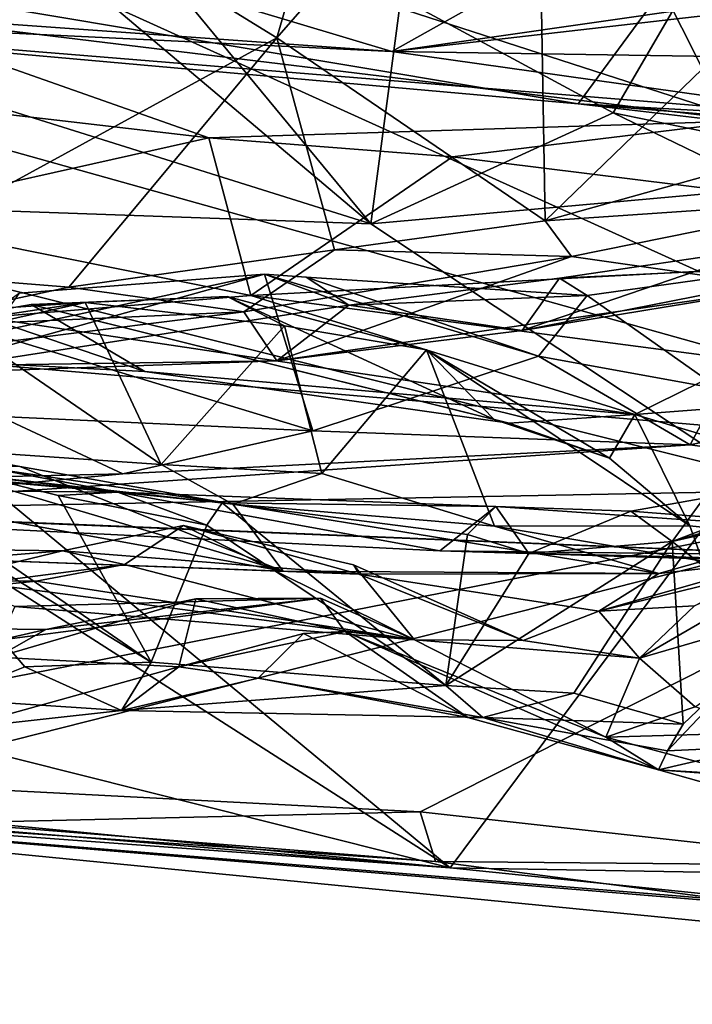
# Model space of a CAD drawing. Units: metres. Extents: x 21.7 to 38.7, y 0.1 to 2.6.
# Drawn here: x 27.4 to 27.6, y 1 to 1.3 of the extents above; entities that cross this region are included whole.
import ezdxf

# ---------------------------------------------------------------- set-up
doc = ezdxf.new("R2010")
doc.units = ezdxf.units.M

msp = doc.modelspace()

# ---------------------------------------------------------------- linework, layer by layer
at = {"layer": '1'}
for points in [[(27.50381, 1.28454, 1.83968), (27.41667, 1.33819, 1.91185), (27.59296, 1.59226, 1.77729)], [(27.50381, 1.28454, 1.83968), (27.59296, 1.59226, 1.77729), (27.57989, 1.37187, 1.76873)], [(27.62845, 1.27553, 1.70533), (27.57989, 1.37187, 1.76873), (27.66908, 1.56023, 1.67554)], [(28.39787, 1.46263, -0.25627), (27.74967, 1.16075, -0.25357), (27.24652, 1.38868, -0.25901)], [(27.18929, 1.31774, -0.25814), (27.24652, 1.38868, -0.25901), (27.74967, 1.16075, -0.25357)], [(27.58232, 1.23098, 1.77243), (27.50381, 1.28454, 1.83968), (27.57989, 1.37187, 1.76873)], [(27.57989, 1.37187, 1.76873), (27.62845, 1.27553, 1.70533), (27.58232, 1.23098, 1.77243)], [(27.6184, 1.30106, 4.28726), (27.87032, 1.26902, 4.27793), (27.69133, 1.36728, 4.33338)], [(27.37952, 1.21667, 1.94433), (27.41667, 1.33819, 1.91185), (27.50381, 1.28454, 1.83968)], [(27.42867, 1.32932, 3.89998), (27.37871, 1.2923, 3.80745), (27.64195, 1.26024, 3.77986)], [(27.74922, 1.31241, 3.91917), (27.42867, 1.32932, 3.89998), (27.64195, 1.26024, 3.77986)], [(27.41863, 1.32516, 0.32371), (27.37261, 1.27988, 0.30171), (27.53133, 1.23012, 0.29121)], [(27.41863, 1.32516, 0.32371), (27.53133, 1.23012, 0.29121), (27.46331, 1.31241, 0.328)], [(27.13065, 1.21347, -0.25398), (27.18929, 1.31774, -0.25814), (27.74967, 1.16075, -0.25357)], [(27.5401, 1.29632, 0.32579), (27.46331, 1.31241, 0.328), (27.53133, 1.23012, 0.29121)], [(27.48197, 1.29727, 4.05438), (27.59529, 1.31308, 4.0193), (27.53746, 1.28062, 4.07644)], [(27.53746, 1.28062, 4.07644), (27.59529, 1.31308, 4.0193), (27.65667, 1.29779, 4.03013)], [(27.33851, 1.30776, 4.25972), (27.28076, 1.29297, 4.19859), (27.59206, 1.2653, 4.21362)], [(27.6184, 1.30106, 4.28726), (27.33851, 1.30776, 4.25972), (27.59206, 1.2653, 4.21362)], [(27.62849, 1.30776, 0.35179), (27.5401, 1.29632, 0.32579), (27.60228, 1.26263, 0.32097)], [(27.62849, 1.30776, 0.35179), (27.60228, 1.26263, 0.32097), (27.71649, 1.23918, 0.33085)], [(27.20782, 1.30419, 4.10367), (27.48197, 1.29727, 4.05438), (27.53746, 1.28062, 4.07644)], [(27.20782, 1.30419, 4.10367), (27.53746, 1.28062, 4.07644), (27.28076, 1.29297, 4.19859)], [(27.65667, 1.29779, 4.03013), (27.71798, 1.3014, 4.01943), (27.53746, 1.28062, 4.07644)], [(27.71798, 1.3014, 4.01943), (27.83418, 1.27599, 4.03472), (27.53746, 1.28062, 4.07644)], [(27.6184, 1.30106, 4.28726), (27.59206, 1.2653, 4.21362), (27.82058, 1.24657, 4.22546)], [(27.6184, 1.30106, 4.28726), (27.82058, 1.24657, 4.22546), (27.87032, 1.26902, 4.27793)], [(27.5401, 1.29632, 0.32579), (27.53133, 1.23012, 0.29121), (27.60228, 1.26263, 0.32097)], [(27.28076, 1.29297, 4.19859), (27.53746, 1.28062, 4.07644), (27.68054, 1.26036, 4.09873)], [(27.59206, 1.2653, 4.21362), (27.28076, 1.29297, 4.19859), (27.68054, 1.26036, 4.09873)], [(27.37871, 1.2923, 3.80745), (27.41149, 1.26368, 3.73143), (27.48386, 1.25531, 3.731)], [(27.37871, 1.2923, 3.80745), (27.48386, 1.25531, 3.731), (27.64195, 1.26024, 3.77986)], [(27.44282, 1.2116, 1.89939), (27.37952, 1.21667, 1.94433), (27.50381, 1.28454, 1.83968)], [(27.44282, 1.2116, 1.89939), (27.50381, 1.28454, 1.83968), (27.52067, 1.22246, 1.83293)], [(27.52067, 1.22246, 1.83293), (27.50381, 1.28454, 1.83968), (27.58232, 1.23098, 1.77243)], [(27.68054, 1.26036, 4.09873), (27.53746, 1.28062, 4.07644), (27.83418, 1.27599, 4.03472)], [(27.37261, 1.27988, 0.30171), (27.31784, 1.2376, 0.26813), (27.53133, 1.23012, 0.29121)], [(27.6303, 1.2444, 1.71527), (27.58232, 1.23098, 1.77243), (27.62845, 1.27553, 1.70533)], [(27.41149, 1.26368, 3.73143), (27.38099, 1.23227, 3.70603), (27.48386, 1.25531, 3.731)], [(27.59206, 1.2653, 4.21362), (27.68054, 1.26036, 4.09873), (27.75469, 1.24614, 4.14474)], [(27.82058, 1.24657, 4.22546), (27.59206, 1.2653, 4.21362), (27.75469, 1.24614, 4.14474)], [(27.60228, 1.26263, 0.32097), (27.53133, 1.23012, 0.29121), (27.64789, 1.24059, 0.3138)], [(27.60228, 1.26263, 0.32097), (27.64789, 1.24059, 0.3138), (27.71649, 1.23918, 0.33085)], [(27.64195, 1.26024, 3.77986), (27.48386, 1.25531, 3.731), (27.55524, 1.24977, 3.72921)], [(27.64195, 1.26024, 3.77986), (27.55524, 1.24977, 3.72921), (27.76532, 1.22365, 3.69645)], [(27.38099, 1.23227, 3.70603), (27.49618, 1.20907, 3.70376), (27.48386, 1.25531, 3.731)], [(27.48386, 1.25531, 3.731), (27.49618, 1.20907, 3.70376), (27.55524, 1.24977, 3.72921)], [(27.49618, 1.20907, 3.70376), (27.76532, 1.22365, 3.69645), (27.55524, 1.24977, 3.72921)], [(27.58232, 1.23098, 1.77243), (27.6303, 1.2444, 1.71527), (27.67219, 1.23711, 1.69583)], [(27.53133, 1.23012, 0.29121), (27.64079, 1.15727, 0.20467), (27.64789, 1.24059, 0.3138)], [(27.31784, 1.2376, 0.26813), (27.29874, 1.20515, 0.22187), (27.55455, 1.04145, 0.0498)], [(27.55455, 1.04145, 0.0498), (27.64079, 1.15727, 0.20467), (27.31784, 1.2376, 0.26813)], [(27.31784, 1.2376, 0.26813), (27.64079, 1.15727, 0.20467), (27.53133, 1.23012, 0.29121)], [(27.58232, 1.23098, 1.77243), (27.67219, 1.23711, 1.69583), (27.59006, 1.22051, 1.7825)], [(27.59006, 1.22051, 1.7825), (27.67219, 1.23711, 1.69583), (27.65279, 1.21157, 1.81933)], [(27.38099, 1.23227, 3.70603), (27.41859, 1.20264, 3.68457), (27.49618, 1.20907, 3.70376)], [(27.59006, 1.22051, 1.7825), (27.52067, 1.22246, 1.83293), (27.58232, 1.23098, 1.77243)], [(27.76532, 1.22365, 3.69645), (27.49618, 1.20907, 3.70376), (27.64076, 1.19004, 3.68755)], [(27.58654, 1.21418, 1.96062), (27.57563, 1.19887, 1.90775), (27.64621, 1.22298, 1.92795)], [(27.64621, 1.22298, 1.92795), (27.57563, 1.19887, 1.90775), (27.67032, 1.21747, 1.88513)], [(27.65422, 1.2174, 1.93621), (27.58654, 1.21418, 1.96062), (27.64621, 1.22298, 1.92795)], [(27.4941, 1.20432, 1.8761), (27.44282, 1.2116, 1.89939), (27.52067, 1.22246, 1.83293)], [(27.4941, 1.20432, 1.8761), (27.52067, 1.22246, 1.83293), (27.59006, 1.22051, 1.7825)], [(27.50373, 1.18995, 1.93382), (27.4941, 1.20432, 1.8761), (27.59006, 1.22051, 1.7825)], [(27.50373, 1.18995, 1.93382), (27.59006, 1.22051, 1.7825), (27.65279, 1.21157, 1.81933)], [(27.57563, 1.19887, 1.90775), (27.65279, 1.21157, 1.81933), (27.67032, 1.21747, 1.88513)], [(27.59469, 1.20912, 1.97853), (27.58654, 1.21418, 1.96062), (27.65422, 1.2174, 1.93621)], [(27.59469, 1.20912, 1.97853), (27.65422, 1.2174, 1.93621), (27.63354, 1.18167, 1.98371)], [(27.37952, 1.21667, 1.94433), (27.44282, 1.2116, 1.89939), (27.38699, 1.1995, 1.94769)], [(27.42843, 1.20984, 2.09585), (27.39514, 1.18622, 2.04648), (27.50011, 1.21537, 2.05421)], [(27.50011, 1.21537, 2.05421), (27.39514, 1.18622, 2.04648), (27.52482, 1.20624, 2.00761)], [(27.42002, 1.19805, 2.13334), (27.42843, 1.20984, 2.09585), (27.50011, 1.21537, 2.05421)], [(27.42002, 1.19805, 2.13334), (27.50011, 1.21537, 2.05421), (27.51432, 1.16949, 2.09418)], [(27.5804, 1.1913, 2.02541), (27.51432, 1.16949, 2.09418), (27.50011, 1.21537, 2.05421)], [(27.50011, 1.21537, 2.05421), (27.52482, 1.20624, 2.00761), (27.51239, 1.21452, 2.04179)], [(27.50011, 1.21537, 2.05421), (27.51239, 1.21452, 2.04179), (27.5804, 1.1913, 2.02541)], [(27.51239, 1.21452, 2.04179), (27.52482, 1.20624, 2.00761), (27.59469, 1.20912, 1.97853)], [(27.51239, 1.21452, 2.04179), (27.59469, 1.20912, 1.97853), (27.5804, 1.1913, 2.02541)], [(27.52482, 1.20624, 2.00761), (27.57563, 1.19887, 1.90775), (27.58654, 1.21418, 1.96062)], [(27.52482, 1.20624, 2.00761), (27.58654, 1.21418, 1.96062), (27.59469, 1.20912, 1.97853)], [(27.30736, 1.07401, -0.25409), (27.13065, 1.21347, -0.25398), (27.74967, 1.16075, -0.25357)], [(27.38699, 1.1995, 1.94769), (27.44282, 1.2116, 1.89939), (27.4941, 1.20432, 1.8761)], [(27.57563, 1.19887, 1.90775), (27.50373, 1.18995, 1.93382), (27.65279, 1.21157, 1.81933)], [(27.41859, 1.20264, 3.68457), (27.6086, 1.17428, 3.66701), (27.49618, 1.20907, 3.70376)], [(27.56745, 1.17283, 3.62496), (27.43179, 1.20647, 3.59978), (27.48925, 1.20881, 3.58851)], [(27.43179, 1.20647, 3.59978), (27.44765, 1.20709, 3.57755), (27.48925, 1.20881, 3.58851)], [(27.44765, 1.20709, 3.57755), (27.50603, 1.20026, 3.56873), (27.48925, 1.20881, 3.58851)], [(27.48925, 1.20881, 3.58851), (27.50603, 1.20026, 3.56873), (27.54765, 1.19317, 3.58558)], [(27.48925, 1.20881, 3.58851), (27.54765, 1.19317, 3.58558), (27.56745, 1.17283, 3.62496)], [(27.49618, 1.20907, 3.70376), (27.6086, 1.17428, 3.66701), (27.64076, 1.19004, 3.68755)], [(27.5804, 1.1913, 2.02541), (27.59469, 1.20912, 1.97853), (27.63354, 1.18167, 1.98371)], [(27.34318, 1.20003, 3.59915), (27.44765, 1.20709, 3.57755), (27.35284, 1.19268, 3.63925)], [(27.44765, 1.20709, 3.57755), (27.34318, 1.20003, 3.59915), (27.41228, 1.1992, 3.57756)], [(27.44765, 1.20709, 3.57755), (27.43179, 1.20647, 3.59978), (27.35284, 1.19268, 3.63925)], [(27.35284, 1.19268, 3.63925), (27.43179, 1.20647, 3.59978), (27.46511, 1.18685, 3.65418)], [(27.39514, 1.18622, 2.04648), (27.50373, 1.18995, 1.93382), (27.52482, 1.20624, 2.00761)], [(27.41228, 1.1992, 3.57756), (27.46991, 1.15966, 3.53201), (27.44765, 1.20709, 3.57755)], [(27.57182, 1.17175, 3.64606), (27.46511, 1.18685, 3.65418), (27.43179, 1.20647, 3.59978)], [(27.57182, 1.17175, 3.64606), (27.43179, 1.20647, 3.59978), (27.56745, 1.17283, 3.62496)], [(27.44765, 1.20709, 3.57755), (27.46991, 1.15966, 3.53201), (27.50603, 1.20026, 3.56873)], [(27.52482, 1.20624, 2.00761), (27.50373, 1.18995, 1.93382), (27.57563, 1.19887, 1.90775)], [(27.29874, 1.20515, 0.22187), (27.12219, 1.15013, 0.13269), (27.55455, 1.04145, 0.0498)], [(27.41859, 1.20264, 3.68457), (27.35284, 1.19268, 3.63925), (27.46511, 1.18685, 3.65418)], [(27.36341, 1.1879, 1.98341), (27.38699, 1.1995, 1.94769), (27.4941, 1.20432, 1.8761)], [(27.36341, 1.1879, 1.98341), (27.4941, 1.20432, 1.8761), (27.50373, 1.18995, 1.93382)], [(27.46511, 1.18685, 3.65418), (27.6086, 1.17428, 3.66701), (27.41859, 1.20264, 3.68457)], [(27.50603, 1.20026, 3.56873), (27.46991, 1.15966, 3.53201), (27.51692, 1.157, 3.53672)], [(27.51692, 1.157, 3.53672), (27.54765, 1.19317, 3.58558), (27.50603, 1.20026, 3.56873)], [(27.41228, 1.1992, 3.57756), (27.36309, 1.16696, 3.55104), (27.46991, 1.15966, 3.53201)], [(27.51432, 1.16949, 2.09418), (27.42273, 1.17364, 2.16438), (27.42002, 1.19805, 2.13334)], [(27.51432, 1.16949, 2.09418), (27.5804, 1.1913, 2.02541), (27.62482, 1.16533, 2.04388)], [(27.51692, 1.157, 3.53672), (27.56751, 1.14153, 3.53196), (27.54765, 1.19317, 3.58558)], [(27.56745, 1.17283, 3.62496), (27.54765, 1.19317, 3.58558), (27.60122, 1.16143, 3.61442)], [(27.54765, 1.19317, 3.58558), (27.56751, 1.14153, 3.53196), (27.62468, 1.14164, 3.56326)], [(27.54765, 1.19317, 3.58558), (27.62468, 1.14164, 3.56326), (27.60122, 1.16143, 3.61442)], [(27.5804, 1.1913, 2.02541), (27.63354, 1.18167, 1.98371), (27.62482, 1.16533, 2.04388)], [(27.39514, 1.18622, 2.04648), (27.36341, 1.1879, 1.98341), (27.50373, 1.18995, 1.93382)], [(27.64076, 1.19004, 3.68755), (27.6086, 1.17428, 3.66701), (27.63416, 1.1762, 3.67631)], [(27.46511, 1.18685, 3.65418), (27.57182, 1.17175, 3.64606), (27.6086, 1.17428, 3.66701)], [(27.62482, 1.16533, 2.04388), (27.63354, 1.18167, 1.98371), (27.68429, 1.17812, 1.96074)], [(27.71367, 1.15304, 2.0831), (27.62482, 1.16533, 2.04388), (27.68429, 1.17812, 1.96074)], [(27.57182, 1.17175, 3.64606), (27.60122, 1.16143, 3.61442), (27.6086, 1.17428, 3.66701)], [(27.6086, 1.17428, 3.66701), (27.60122, 1.16143, 3.61442), (27.62468, 1.14164, 3.56326)], [(27.63416, 1.1762, 3.67631), (27.6086, 1.17428, 3.66701), (27.76953, 1.12635, 3.56102)], [(27.6086, 1.17428, 3.66701), (27.62468, 1.14164, 3.56326), (27.76953, 1.12635, 3.56102)], [(27.15209, 1.15411, 2.39098), (27.45716, 1.15147, 2.73889), (27.22359, 1.17192, 2.65844)], [(27.32048, 1.16448, 2.70884), (27.22359, 1.17192, 2.65844), (27.45716, 1.15147, 2.73889)], [(27.50566, 1.12841, 3.44743), (27.35784, 1.17219, 3.4677), (27.28573, 1.16841, 3.45308)], [(27.3034, 1.15331, 2.25993), (27.42273, 1.17364, 2.16438), (27.45871, 1.15689, 2.17815)], [(27.37414, 1.1611, 3.5316), (27.35784, 1.17219, 3.4677), (27.4285, 1.15903, 3.48478)], [(27.4285, 1.15903, 3.48478), (27.35784, 1.17219, 3.4677), (27.50566, 1.12841, 3.44743)], [(27.45871, 1.15689, 2.17815), (27.42273, 1.17364, 2.16438), (27.51432, 1.16949, 2.09418)], [(27.57182, 1.17175, 3.64606), (27.56745, 1.17283, 3.62496), (27.60122, 1.16143, 3.61442)], [(27.28573, 1.16841, 3.45308), (27.41059, 1.13193, 3.41415), (27.50566, 1.12841, 3.44743)], [(27.45871, 1.15689, 2.17815), (27.51432, 1.16949, 2.09418), (27.62482, 1.16533, 2.04388)], [(27.37119, 1.16776, 2.80751), (27.3441, 1.1647, 2.72423), (27.45716, 1.15147, 2.73889)], [(27.45871, 1.15689, 2.17815), (27.62482, 1.16533, 2.04388), (27.34438, 1.14602, 2.30708)], [(27.34438, 1.14602, 2.30708), (27.62482, 1.16533, 2.04388), (27.71367, 1.15304, 2.0831)], [(27.36309, 1.16696, 3.55104), (27.37414, 1.1611, 3.5316), (27.49091, 1.14804, 3.50408)], [(27.36309, 1.16696, 3.55104), (27.49091, 1.14804, 3.50408), (27.46991, 1.15966, 3.53201)], [(27.3872, 1.15042, 2.83642), (27.37119, 1.16776, 2.80751), (27.46697, 1.10175, 2.79087)], [(27.37119, 1.16776, 2.80751), (27.45716, 1.15147, 2.73889), (27.43976, 1.15058, 2.76126)], [(27.46697, 1.10175, 2.79087), (27.37119, 1.16776, 2.80751), (27.43976, 1.15058, 2.76126)], [(27.3441, 1.1647, 2.72423), (27.32048, 1.16448, 2.70884), (27.45716, 1.15147, 2.73889)], [(27.74967, 1.16075, -0.25357), (27.37796, 1.06657, -0.25356), (27.30736, 1.07401, -0.25409)], [(27.37414, 1.1611, 3.5316), (27.4285, 1.15903, 3.48478), (27.49091, 1.14804, 3.50408)], [(27.54575, 1.05793, -0.25309), (27.37796, 1.06657, -0.25356), (27.74967, 1.16075, -0.25357)], [(27.51692, 1.157, 3.53672), (27.46991, 1.15966, 3.53201), (27.49091, 1.14804, 3.50408)], [(27.54575, 1.05793, -0.25309), (27.74967, 1.16075, -0.25357), (27.6881, 1.04208, -0.25123)], [(27.3034, 1.15331, 2.25993), (27.45871, 1.15689, 2.17815), (27.34438, 1.14602, 2.30708)], [(27.4285, 1.15903, 3.48478), (27.50566, 1.12841, 3.44743), (27.49091, 1.14804, 3.50408)], [(27.51692, 1.157, 3.53672), (27.49091, 1.14804, 3.50408), (27.56751, 1.14153, 3.53196)], [(27.55455, 1.04145, 0.0498), (27.70231, 1.03893, 0.06546), (27.64079, 1.15727, 0.20467)], [(27.45716, 1.15147, 2.73889), (27.15209, 1.15411, 2.39098), (27.55147, 1.13437, 2.55739)], [(27.15209, 1.15411, 2.39098), (27.34438, 1.14602, 2.30708), (27.76752, 1.12873, 2.35651)], [(27.55147, 1.13437, 2.55739), (27.15209, 1.15411, 2.39098), (27.76752, 1.12873, 2.35651)], [(27.76752, 1.12873, 2.35651), (27.34438, 1.14602, 2.30708), (27.71367, 1.15304, 2.0831)], [(27.43976, 1.15058, 2.76126), (27.45716, 1.15147, 2.73889), (27.48325, 1.14184, 2.75076)], [(27.48325, 1.14184, 2.75076), (27.45716, 1.15147, 2.73889), (27.48777, 1.14835, 2.74633)], [(27.48777, 1.14835, 2.74633), (27.45716, 1.15147, 2.73889), (27.56792, 1.1473, 2.75003)], [(27.56792, 1.1473, 2.75003), (27.45716, 1.15147, 2.73889), (27.55147, 1.13437, 2.55739)], [(27.61953, 1.13705, 2.85525), (27.653, 1.14989, 2.85031), (27.67577, 1.15316, 2.92497)], [(27.65357, 1.14486, 2.93052), (27.61953, 1.13705, 2.85525), (27.67577, 1.15316, 2.92497)], [(27.55455, 1.04145, 0.0498), (27.12219, 1.15013, 0.13269), (27.39449, 1.05688, 0.05019)], [(27.40646, 1.09102, 2.87778), (27.3872, 1.15042, 2.83642), (27.42997, 1.10035, 2.85012)], [(27.3872, 1.15042, 2.83642), (27.46697, 1.10175, 2.79087), (27.42997, 1.10035, 2.85012)], [(27.46697, 1.10175, 2.79087), (27.43976, 1.15058, 2.76126), (27.48325, 1.14184, 2.75076)], [(27.48325, 1.14184, 2.75076), (27.48777, 1.14835, 2.74633), (27.55324, 1.09492, 2.81938)], [(27.55324, 1.09492, 2.81938), (27.48777, 1.14835, 2.74633), (27.55963, 1.1391, 2.78359)], [(27.48777, 1.14835, 2.74633), (27.56792, 1.1473, 2.75003), (27.55963, 1.1391, 2.78359)], [(27.49091, 1.14804, 3.50408), (27.50566, 1.12841, 3.44743), (27.61568, 1.12774, 3.48752)], [(27.56751, 1.14153, 3.53196), (27.49091, 1.14804, 3.50408), (27.61568, 1.12774, 3.48752)], [(27.61953, 1.13705, 2.85525), (27.60742, 1.14596, 2.76729), (27.62886, 1.14972, 2.80478)], [(27.62886, 1.14972, 2.80478), (27.60742, 1.14596, 2.76729), (27.79196, 1.13162, 2.7678)], [(27.61953, 1.13705, 2.85525), (27.62886, 1.14972, 2.80478), (27.653, 1.14989, 2.85031)], [(27.56792, 1.1473, 2.75003), (27.55147, 1.13437, 2.55739), (27.79196, 1.13162, 2.7678)], [(27.55963, 1.1391, 2.78359), (27.56792, 1.1473, 2.75003), (27.57758, 1.13353, 2.79926)], [(27.57758, 1.13353, 2.79926), (27.56792, 1.1473, 2.75003), (27.60742, 1.14596, 2.76729)], [(27.60742, 1.14596, 2.76729), (27.56792, 1.1473, 2.75003), (27.79196, 1.13162, 2.7678)], [(27.57758, 1.13353, 2.79926), (27.60742, 1.14596, 2.76729), (27.61953, 1.13705, 2.85525)], [(27.65202, 1.1115, 2.97132), (27.61953, 1.13705, 2.85525), (27.65357, 1.14486, 2.93052)], [(27.441, 1.13438, 3.36091), (27.45918, 1.13028, 3.31678), (27.47646, 1.14177, 3.35331)], [(27.441, 1.13438, 3.36091), (27.47646, 1.14177, 3.35331), (27.52777, 1.12746, 3.4302)], [(27.47646, 1.14177, 3.35331), (27.45918, 1.13028, 3.31678), (27.54405, 1.10828, 3.31551)], [(27.46697, 1.10175, 2.79087), (27.48325, 1.14184, 2.75076), (27.55324, 1.09492, 2.81938)], [(27.52777, 1.12746, 3.4302), (27.47646, 1.14177, 3.35331), (27.5262, 1.13023, 3.40207)], [(27.5262, 1.13023, 3.40207), (27.47646, 1.14177, 3.35331), (27.54405, 1.10828, 3.31551)], [(27.56751, 1.14153, 3.53196), (27.62844, 1.13133, 3.52874), (27.62468, 1.14164, 3.56326)], [(27.56751, 1.14153, 3.53196), (27.61568, 1.12774, 3.48752), (27.62844, 1.13133, 3.52874)], [(27.62844, 1.13133, 3.52874), (27.76953, 1.12635, 3.56102), (27.62468, 1.14164, 3.56326)], [(27.55324, 1.09492, 2.81938), (27.55963, 1.1391, 2.78359), (27.57758, 1.13353, 2.79926)], [(27.55324, 1.09492, 2.81938), (27.57758, 1.13353, 2.79926), (27.61953, 1.13705, 2.85525)], [(27.59077, 1.09269, 2.86883), (27.55324, 1.09492, 2.81938), (27.61953, 1.13705, 2.85525)], [(27.59077, 1.09269, 2.86883), (27.61953, 1.13705, 2.85525), (27.62279, 1.08359, 2.95932)], [(27.62279, 1.08359, 2.95932), (27.61953, 1.13705, 2.85525), (27.65202, 1.1115, 2.97132)], [(27.39209, 1.13503, 3.35796), (27.38369, 1.12043, 3.29919), (27.441, 1.13438, 3.36091)], [(27.38369, 1.12043, 3.29919), (27.45918, 1.13028, 3.31678), (27.441, 1.13438, 3.36091)], [(27.41059, 1.13193, 3.41415), (27.39209, 1.13503, 3.35796), (27.441, 1.13438, 3.36091)], [(27.41059, 1.13193, 3.41415), (27.441, 1.13438, 3.36091), (27.52777, 1.12746, 3.4302)], [(27.55147, 1.13437, 2.55739), (27.76752, 1.12873, 2.35651), (27.92198, 1.12304, 2.65201)], [(27.55147, 1.13437, 2.55739), (27.92198, 1.12304, 2.65201), (27.79196, 1.13162, 2.7678)], [(27.61, 1.1029, 3.31643), (27.67234, 1.12101, 3.28109), (27.66392, 1.13428, 3.34847)], [(27.62607, 1.11826, 3.38419), (27.61, 1.1029, 3.31643), (27.66392, 1.13428, 3.34847)], [(27.41059, 1.13193, 3.41415), (27.52777, 1.12746, 3.4302), (27.50566, 1.12841, 3.44743)], [(27.61568, 1.12774, 3.48752), (27.59803, 1.11664, 3.43236), (27.66582, 1.13325, 3.47882)], [(27.59803, 1.11664, 3.43236), (27.65307, 1.13237, 3.44054), (27.66582, 1.13325, 3.47882)], [(27.59803, 1.11664, 3.43236), (27.62607, 1.11826, 3.38419), (27.65307, 1.13237, 3.44054)], [(27.62844, 1.13133, 3.52874), (27.61568, 1.12774, 3.48752), (27.66582, 1.13325, 3.47882)], [(27.38369, 1.12043, 3.29919), (27.43333, 1.12545, 3.28698), (27.45918, 1.13028, 3.31678)], [(27.45918, 1.13028, 3.31678), (27.43333, 1.12545, 3.28698), (27.54405, 1.10828, 3.31551)], [(27.50566, 1.12841, 3.44743), (27.52777, 1.12746, 3.4302), (27.61568, 1.12774, 3.48752)], [(27.5262, 1.13023, 3.40207), (27.54405, 1.10828, 3.31551), (27.57589, 1.10811, 3.36368)], [(27.52777, 1.12746, 3.4302), (27.5262, 1.13023, 3.40207), (27.57589, 1.10811, 3.36368)], [(27.52777, 1.12746, 3.4302), (27.59803, 1.11664, 3.43236), (27.61568, 1.12774, 3.48752)], [(27.38369, 1.12043, 3.29919), (27.41036, 1.12576, 3.25939), (27.43333, 1.12545, 3.28698)], [(27.43333, 1.12545, 3.28698), (27.41036, 1.12576, 3.25939), (27.54405, 1.10828, 3.31551)], [(27.41036, 1.12576, 3.25939), (27.42704, 1.11799, 3.23048), (27.54405, 1.10828, 3.31551)], [(27.52777, 1.12746, 3.4302), (27.57589, 1.10811, 3.36368), (27.59803, 1.11664, 3.43236)], [(27.42177, 1.10323, 3.02998), (27.47509, 1.10039, 2.94208), (27.48001, 1.12028, 3.09409)], [(27.43609, 1.11132, 3.1033), (27.42177, 1.10323, 3.02998), (27.48001, 1.12028, 3.09409)], [(27.42249, 1.10816, 3.15488), (27.43609, 1.11132, 3.1033), (27.51651, 1.12043, 3.18631)], [(27.42704, 1.11799, 3.23048), (27.42249, 1.10816, 3.15488), (27.51651, 1.12043, 3.18631)], [(27.54405, 1.10828, 3.31551), (27.42704, 1.11799, 3.23048), (27.51651, 1.12043, 3.18631)], [(27.43609, 1.11132, 3.1033), (27.48001, 1.12028, 3.09409), (27.51651, 1.12043, 3.18631)], [(27.48001, 1.12028, 3.09409), (27.47509, 1.10039, 2.94208), (27.52379, 1.11066, 3.0412)], [(27.51651, 1.12043, 3.18631), (27.48001, 1.12028, 3.09409), (27.52379, 1.11066, 3.0412)], [(27.51651, 1.12043, 3.18631), (27.52379, 1.11066, 3.0412), (27.54405, 1.10828, 3.31551)], [(27.61, 1.1029, 3.31643), (27.62633, 1.08866, 3.22855), (27.67234, 1.12101, 3.28109)], [(27.59803, 1.11664, 3.43236), (27.57589, 1.10811, 3.36368), (27.61, 1.1029, 3.31643)], [(27.59803, 1.11664, 3.43236), (27.61, 1.1029, 3.31643), (27.62607, 1.11826, 3.38419)], [(27.42249, 1.10816, 3.15488), (27.38556, 1.11192, 3.05084), (27.43609, 1.11132, 3.1033)], [(27.38556, 1.11192, 3.05084), (27.42177, 1.10323, 3.02998), (27.43609, 1.11132, 3.1033)], [(27.47509, 1.10039, 2.94208), (27.51159, 1.11013, 2.93335), (27.52379, 1.11066, 3.0412)], [(27.51159, 1.11013, 2.93335), (27.5597, 1.08547, 2.9021), (27.52379, 1.11066, 3.0412)], [(27.52379, 1.11066, 3.0412), (27.5597, 1.08547, 2.9021), (27.61551, 1.0702, 3.01432)], [(27.54405, 1.10828, 3.31551), (27.52379, 1.11066, 3.0412), (27.60011, 1.07971, 3.16726)], [(27.60011, 1.07971, 3.16726), (27.52379, 1.11066, 3.0412), (27.61551, 1.0702, 3.01432)], [(27.61815, 1.07579, 2.98768), (27.65202, 1.1115, 2.97132), (27.64507, 1.077, 2.99687)], [(27.62279, 1.08359, 2.95932), (27.65202, 1.1115, 2.97132), (27.61815, 1.07579, 2.98768)], [(27.47509, 1.10039, 2.94208), (27.49828, 1.09707, 2.89687), (27.51159, 1.11013, 2.93335)], [(27.51159, 1.11013, 2.93335), (27.49828, 1.09707, 2.89687), (27.5597, 1.08547, 2.9021)], [(27.54405, 1.10828, 3.31551), (27.61, 1.1029, 3.31643), (27.57589, 1.10811, 3.36368)], [(27.54405, 1.10828, 3.31551), (27.60011, 1.07971, 3.16726), (27.61, 1.1029, 3.31643)], [(27.42177, 1.10323, 3.02998), (27.40969, 1.08222, 2.91085), (27.47509, 1.10039, 2.94208)], [(27.42997, 1.10035, 2.85012), (27.46697, 1.10175, 2.79087), (27.45823, 1.08759, 2.84298)], [(27.45823, 1.08759, 2.84298), (27.46697, 1.10175, 2.79087), (27.55324, 1.09492, 2.81938)], [(27.61, 1.1029, 3.31643), (27.60011, 1.07971, 3.16726), (27.62633, 1.08866, 3.22855)], [(27.40646, 1.09102, 2.87778), (27.42997, 1.10035, 2.85012), (27.45823, 1.08759, 2.84298)], [(27.40969, 1.08222, 2.91085), (27.45823, 1.08759, 2.84298), (27.47509, 1.10039, 2.94208)], [(27.47509, 1.10039, 2.94208), (27.45823, 1.08759, 2.84298), (27.49828, 1.09707, 2.89687)], [(27.49828, 1.09707, 2.89687), (27.45823, 1.08759, 2.84298), (27.56408, 1.08548, 2.86089)], [(27.5597, 1.08547, 2.9021), (27.49828, 1.09707, 2.89687), (27.56408, 1.08548, 2.86089)], [(27.45823, 1.08759, 2.84298), (27.55324, 1.09492, 2.81938), (27.56408, 1.08548, 2.86089)], [(27.56408, 1.08548, 2.86089), (27.55324, 1.09492, 2.81938), (27.59077, 1.09269, 2.86883)], [(27.40969, 1.08222, 2.91085), (27.40646, 1.09102, 2.87778), (27.45823, 1.08759, 2.84298)], [(27.56408, 1.08548, 2.86089), (27.59077, 1.09269, 2.86883), (27.62279, 1.08359, 2.95932)], [(27.60011, 1.07971, 3.16726), (27.64765, 1.08116, 3.1537), (27.62633, 1.08866, 3.22855)], [(27.5597, 1.08547, 2.9021), (27.56408, 1.08548, 2.86089), (27.61551, 1.0702, 3.01432)], [(27.56408, 1.08548, 2.86089), (27.62279, 1.08359, 2.95932), (27.61815, 1.07579, 2.98768)], [(27.61551, 1.0702, 3.01432), (27.56408, 1.08548, 2.86089), (27.61815, 1.07579, 2.98768)], [(27.60011, 1.07971, 3.16726), (27.64155, 1.06859, 3.09764), (27.64765, 1.08116, 3.1537)], [(27.60011, 1.07971, 3.16726), (27.61551, 1.0702, 3.01432), (27.64155, 1.06859, 3.09764)], [(27.39449, 1.05688, 0.05019), (27.12106, 1.0773, -0.07906), (27.55455, 1.04145, 0.0498)], [(27.55455, 1.04145, 0.0498), (27.12106, 1.0773, -0.07906), (27.21489, 1.06638, -0.16683)], [(27.61551, 1.0702, 3.01432), (27.61815, 1.07579, 2.98768), (27.64507, 1.077, 2.99687)], [(27.61551, 1.0702, 3.01432), (27.64507, 1.077, 2.99687), (27.70584, 1.06344, 3.01181)], [(27.64155, 1.06859, 3.09764), (27.61551, 1.0702, 3.01432), (27.64471, 1.06203, 3.05365)], [(27.64471, 1.06203, 3.05365), (27.61551, 1.0702, 3.01432), (27.70584, 1.06344, 3.01181)], [(27.40892, 1.05471, -0.24607), (27.55023, 1.04337, -0.24552), (27.21489, 1.06638, -0.16683)], [(27.21489, 1.06638, -0.16683), (27.55023, 1.04337, -0.24552), (27.63751, 1.03188, -0.23699)], [(27.21489, 1.06638, -0.16683), (27.63751, 1.03188, -0.23699), (27.87632, 1.00151, -0.02733)], [(27.55455, 1.04145, 0.0498), (27.21489, 1.06638, -0.16683), (27.7243, 1.02411, 0.03667)], [(27.7243, 1.02411, 0.03667), (27.21489, 1.06638, -0.16683), (27.87632, 1.00151, -0.02733)], [(27.40892, 1.05471, -0.24607), (27.37796, 1.06657, -0.25356), (27.54575, 1.05793, -0.25309)], [(27.40892, 1.05471, -0.24607), (27.54575, 1.05793, -0.25309), (27.55023, 1.04337, -0.24552)], [(27.55023, 1.04337, -0.24552), (27.54575, 1.05793, -0.25309), (27.6881, 1.04208, -0.25123)], [(27.63751, 1.03188, -0.23699), (27.55023, 1.04337, -0.24552), (27.6881, 1.04208, -0.25123)], [(27.70231, 1.03893, 0.06546), (27.55455, 1.04145, 0.0498), (27.7243, 1.02411, 0.03667)]]:
    msp.add_3dface(points, dxfattribs=at)

doc.saveas('drawing.dxf')
